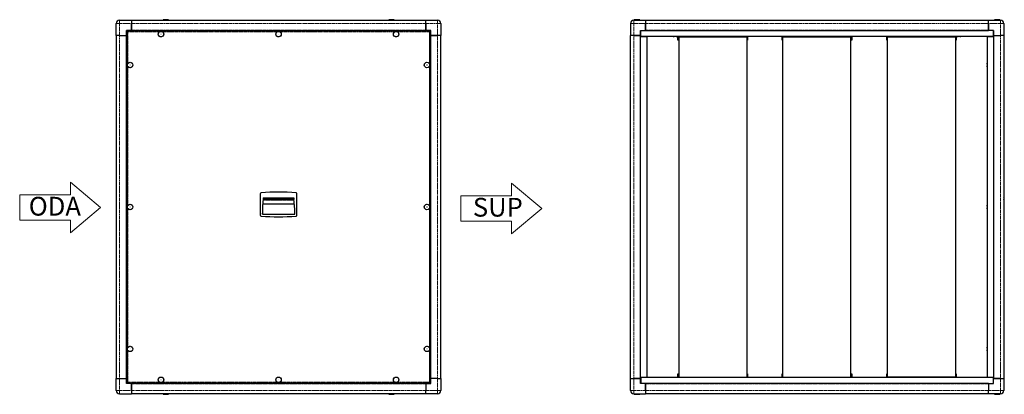
# Model space of a CAD drawing. Units: millimetres. Extents: x -685 to 2229, y -382 to 726.
import ezdxf

# ---------------------------------------------------------------- set-up
doc = ezdxf.new("R2010")
doc.units = ezdxf.units.MM
doc.linetypes.add('PHANTOM', pattern=[12.7, 6.35, -1.27, 1.27, -1.27, 1.27, -1.27])
doc.styles.add('SLDTEXTSTYLE0', font='TXT', dxfattribs={"width": 0.605})

# ---------------------------------------------------------------- blocks, each defined once
blk = doc.blocks.new('SW_NOTE_0')
at = {"color": 0, "linetype": 'Continuous', "lineweight": 18, "insert": (0, 4.77), "char_height": 3.704, "attachment_point": 1, "style": 'SLDTEXTSTYLE0'}
blk.add_mtext('ODA', dxfattribs=at)
blk = doc.blocks.new('ODA')
at = {"color": 7, "linetype": 'Continuous', "lineweight": 18}
for p, q in [((10.96, -2.5), (5, 2.5)), ((5, 2.5), (5, 0)), ((5, 0), (-5, 0)), ((-5, 0), (-5, -5)), ((5, -7.5), (10.96, -2.5)), ((-5, -5), (5, -5)), ((5, -5), (5, -7.5))]:
    blk.add_line(p, q, dxfattribs=at)
blk.add_blockref('SW_NOTE_0', (-3.21, -5.14), dxfattribs=at)
blk = doc.blocks.new('SW_NOTE_0_1')
at = {"color": 0, "linetype": 'Continuous', "lineweight": 18, "insert": (0, 4.77), "char_height": 3.704, "attachment_point": 1, "style": 'SLDTEXTSTYLE0'}
blk.add_mtext('SUP', dxfattribs=at)
blk = doc.blocks.new('SUP_')
at = {"color": 7, "linetype": 'Continuous', "lineweight": 18}
for p, q in [((10.96, -2.5), (5, 2.5)), ((5, 2.5), (5, 0)), ((5, 0), (-5, 0)), ((-5, 0), (-5, -5)), ((5, -7.5), (10.96, -2.5)), ((-5, -5), (5, -5)), ((5, -5), (5, -7.5))]:
    blk.add_line(p, q, dxfattribs=at)
blk.add_blockref('SW_NOTE_0_1', (-2.62, -5.16), dxfattribs=at)

msp = doc.modelspace()

# ---------------------------------------------------------------- linework, layer by layer
for p, q in [((-399, 679.5), (-399, 714.5)), ((-389, 724.5), (-354, 724.5)), ((-354, 724.5), (-354, 714.5)), ((-354, 724.5), (517, 724.5)), ((-354, 714.5), (-354, 694.3)), ((-354, 694.8), (-354, 714.5)), ((-260.5, 726.1), (-260.5, 724.5)), ((-244.5, 726.1), (-260.5, 726.1)), ((-244.5, 724.5), (-244.5, 726.1)), ((407.5, 726.1), (407.5, 724.5)), ((423.5, 726.1), (407.5, 726.1)), ((423.5, 724.5), (423.5, 726.1)), ((517, 724.5), (552, 724.5)), ((517, 714.5), (517, 724.5)), ((517, 714.5), (517, 694.3)), ((517, 694.8), (517, 714.5)), ((562, 714.5), (562, 679.5)), ((1122.9, 714.5), (1122.9, 679.5)), ((1132.9, 724.5), (1167.9, 724.5)), ((1134.4, 726.1), (1134.4, 724.5)), ((1150.4, 726.1), (1134.4, 726.1)), ((1150.4, 724.5), (1150.4, 726.1)), ((1167.9, 724.5), (1167.9, 714.5)), ((1167.9, 724.5), (2182.9, 724.5)), ((1167.9, 714.5), (1167.9, 694.3)), ((1167.9, 694.8), (1167.9, 714.5)), ((2182.9, 724.5), (2217.9, 724.5)), ((2182.9, 714.5), (2182.9, 724.5)), ((2182.9, 714.5), (2182.9, 694.3)), ((2182.9, 694.8), (2182.9, 714.5)), ((2200.4, 726.1), (2200.4, 724.5)), ((2216.4, 726.1), (2200.4, 726.1)), ((2216.4, 724.5), (2216.4, 726.1)), ((2227.9, 714.5), (2227.9, 679.5)), ((-389, 679.5), (-399, 679.5)), ((-399, 679.5), (-399, -335.5)), ((-389, 679.5), (-368.8, 679.5)), ((-389, 679.5), (-369.3, 679.5)), ((-354, 694.3), (-368.8, 694.3)), ((-368.8, 694.3), (-368.8, 679.5)), ((-368.8, 679.5), (-368.8, -335.5)), ((-368.8, 679.5), (-368.5, 679.5)), ((-368.5, 670), (-368.6, 670.3)), ((-368.5, 676.3), (-368.5, 694.3)), ((-368.5, 676.7), (-366.5, 676.7)), ((-368.5, -332.3), (-368.5, 676.7)), ((-366.5, 676.3), (-368.5, 676.3)), ((-368, 683.1), (-368, 682.5)), ((-368, 682.5), (-368, 680.9)), ((-366.5, 691.2), (-366.5, -347.3)), ((-366.5, 691.2), (-365.8, 691.2)), ((-365.7, 692), (-365.7, 691.3)), ((528.8, 692), (-365.7, 692)), ((-355.4, 693.5), (-357.6, 693.5)), ((-354, 694.3), (517, 694.3)), ((-180.2, 693.5), (-182.4, 693.5)), ((-5, 693.5), (-7.2, 693.5)), ((170.2, 693.5), (168, 693.5)), ((345.4, 693.5), (343.2, 693.5)), ((531.8, 694.3), (517, 694.3)), ((520.6, 693.5), (518.4, 693.5)), ((528.8, 692), (528.8, 691.3)), ((529.5, 691.2), (528.8, 691.2)), ((529.5, -347.3), (529.5, 691.2)), ((529.5, 676.3), (531.5, 676.3)), ((531, 683), (531, 683.1)), ((531, 680.9), (531, 683)), ((531.5, 694.3), (531.5, 676.3)), ((531.8, 679.5), (531.5, 679.5)), ((531.5, 676.3), (531.5, -332.7)), ((531.8, 679.5), (531.8, 694.3)), ((531.8, 679.5), (552, 679.5)), ((531.8, -335.5), (531.8, 679.5)), ((552, 679.5), (532.3, 679.5)), ((562, 679.5), (552, 679.5)), ((562, -335.5), (562, 679.5)), ((1132.9, 679.5), (1122.9, 679.5)), ((1122.9, -335.5), (1122.9, 679.5)), ((1132.9, 679.5), (1153.1, 679.5)), ((1152.6, 679.5), (1132.9, 679.5)), ((1153.1, 694.3), (1167.9, 694.3)), ((1153.1, 679.5), (1153.1, 694.3)), ((1153.1, -335.5), (1153.1, 679.5)), ((1153.4, 679.5), (1153.1, 679.5)), ((1153.1, 676.5), (1171.1, 676.5)), ((1153.4, 676.3), (1153.4, 694.3)), ((2197.4, 676.3), (1153.4, 676.3)), ((1167.9, 694.3), (2182.9, 694.3)), ((1171.1, 676.5), (1171.1, -332.5)), ((1249.8, 676.1), (1249.8, 676.3)), ((1249.8, 675.6), (1249.8, 676.1)), ((1252.8, 675.6), (1249.8, 675.6)), ((1252.8, 676.3), (1252.8, 676.1)), ((1252.8, 676.1), (1252.8, 675.6)), ((1258.1, 676.1), (1258.1, 676.3)), ((1258.1, 675.6), (1258.1, 676.1)), ((1261.1, 675.6), (1258.1, 675.6)), ((1261.1, 676.1), (1261.1, 676.3)), ((1261.1, 676.1), (1261.1, 675.6)), ((1263.4, 670.5), (1263.4, 676.3)), ((1263.4, 665.5), (1263.4, 670.5)), ((1264.4, 670.5), (1264.4, 676.3)), ((1264.4, 670.5), (1264.4, 665.5)), ((1468.4, 676.3), (1468.4, 670.5)), ((1468.4, 665.5), (1468.4, 670.5)), ((1469.4, 676.3), (1469.4, 670.5)), ((1469.4, 670.5), (1469.4, 665.5)), ((1572.4, 670.5), (1572.4, 676.3)), ((1572.4, 665.5), (1572.4, 670.5)), ((1573.4, 670.5), (1573.4, 676.3)), ((1573.4, 670.5), (1573.4, 665.5)), ((1669.8, 676.1), (1669.8, 676.3)), ((1669.8, 675.6), (1669.8, 676.1)), ((1672.8, 675.6), (1669.8, 675.6)), ((1672.8, 676.3), (1672.8, 676.1)), ((1672.8, 676.1), (1672.8, 675.6)), ((1678.1, 676.1), (1678.1, 676.3)), ((1678.1, 675.6), (1678.1, 676.1)), ((1681.1, 675.6), (1678.1, 675.6)), ((1681.1, 676.1), (1681.1, 676.3)), ((1681.1, 676.1), (1681.1, 675.6)), ((1777.4, 676.3), (1777.4, 670.5)), ((1777.4, 665.5), (1777.4, 670.5)), ((1778.4, 676.3), (1778.4, 670.5)), ((1778.4, 670.5), (1778.4, 665.5)), ((1881.4, 670.5), (1881.4, 676.3)), ((1881.4, 665.5), (1881.4, 670.5)), ((1882.4, 670.5), (1882.4, 676.3)), ((1882.4, 670.5), (1882.4, 665.5)), ((2086.4, 676.3), (2086.4, 670.5)), ((2086.4, 665.5), (2086.4, 670.5)), ((2087.4, 676.3), (2087.4, 670.5)), ((2087.4, 670.5), (2087.4, 665.5)), ((2089.8, 676.1), (2089.8, 676.3)), ((2089.8, 675.6), (2089.8, 676.1)), ((2092.8, 675.6), (2089.8, 675.6)), ((2092.8, 676.3), (2092.8, 676.1)), ((2092.8, 676.1), (2092.8, 675.6)), ((2098.1, 676.1), (2098.1, 676.3)), ((2098.1, 675.6), (2098.1, 676.1)), ((2101.1, 675.6), (2098.1, 675.6)), ((2101.1, 676.1), (2101.1, 676.3)), ((2101.1, 676.1), (2101.1, 675.6)), ((2179.7, -332.7), (2179.7, 676.3)), ((2179.7, 676.3), (2197.7, 676.3)), ((2197.7, 694.3), (2182.9, 694.3)), ((2197.4, 694.3), (2197.4, 676.3)), ((2197.4, 679.5), (2197.7, 679.5)), ((2197.7, 679.5), (2197.7, 694.3)), ((2197.7, 679.5), (2217.9, 679.5)), ((2197.7, 679.5), (2197.7, -335.5)), ((2198.2, 679.5), (2217.9, 679.5)), ((2227.9, 679.5), (2217.9, 679.5)), ((2227.9, 679.5), (2227.9, -335.5)), ((-368.6, 668.3), (-368.5, 668.5)), ((531.5, 668.5), (531.6, 668.4)), ((1264.4, 665.5), (1263.4, 665.5)), ((1469.4, 665.5), (1468.4, 665.5)), ((1573.4, 665.5), (1572.4, 665.5)), ((1778.4, 665.5), (1777.4, 665.5)), ((1882.4, 665.5), (1881.4, 665.5)), ((2087.4, 665.5), (2086.4, 665.5)), ((1171.3, 597.6), (1171.1, 597.6)), ((1171.3, 594.6), (1171.1, 594.6)), ((1171.1, 589.3), (1171.3, 589.3)), ((1171.3, 586.3), (1171.1, 586.3)), ((1171.3, 597.6), (1171.8, 597.6)), ((1171.8, 594.6), (1171.3, 594.6)), ((1171.3, 589.3), (1171.8, 589.3)), ((1171.8, 586.3), (1171.3, 586.3)), ((1171.8, 597.6), (1171.8, 594.6)), ((1171.8, 589.3), (1171.8, 586.3)), ((2179, 594.6), (2179, 597.6)), ((2179, 597.6), (2179.5, 597.6)), ((2179.5, 594.6), (2179, 594.6)), ((2179, 586.3), (2179, 589.3)), ((2179, 589.3), (2179.5, 589.3)), ((2179.5, 586.3), (2179, 586.3)), ((2179.5, 597.6), (2179.7, 597.6)), ((2179.7, 594.6), (2179.5, 594.6)), ((2179.5, 589.3), (2179.7, 589.3)), ((2179.5, 586.3), (2179.7, 586.3)), ((-368, 479.1), (-368, 478.5)), ((-368, 478.5), (-368, 476.9)), ((531, 479), (531, 479.1)), ((531, 476.9), (531, 479)), ((-368, 275.1), (-368, 274.5)), ((-368, 274.5), (-368, 272.9)), ((531, 275), (531, 275.1)), ((531, 272.9), (531, 275)), ((27, 211), (27, 148.1)), ((136, 148.1), (136, 211)), ((2228.4, 216.1), (2227.9, 216.1)), ((2228.4, 216.1), (2228.4, 214)), ((2228.4, 214), (2228.4, 211)), ((2228.4, 211), (2228.4, 148.1)), ((128.4, 180), (34.7, 180)), ((36, 199.2), (36, 194.3)), ((36, 199.2), (127, 199.2)), ((127, 194.3), (36, 194.3)), ((127, 193.2), (36, 193.2)), ((127, 199.2), (127, 194.3)), ((1171.3, 177.6), (1171.1, 177.6)), ((1171.3, 177.6), (1171.8, 177.6)), ((1171.8, 177.6), (1171.8, 174.6)), ((2179, 174.6), (2179, 177.6)), ((2179, 177.6), (2179.5, 177.6)), ((2179.5, 177.6), (2179.7, 177.6)), ((33.5, 151.2), (33.5, 154.1)), ((33.5, 151.2), (129.5, 151.2)), ((129.5, 151.2), (129.5, 154.1)), ((1171.3, 174.6), (1171.1, 174.6)), ((1171.1, 169.3), (1171.3, 169.3)), ((1171.3, 166.3), (1171.1, 166.3)), ((1171.8, 174.6), (1171.3, 174.6)), ((1171.3, 169.3), (1171.8, 169.3)), ((1171.8, 166.3), (1171.3, 166.3)), ((1171.8, 169.3), (1171.8, 166.3)), ((2179.5, 174.6), (2179, 174.6)), ((2179, 166.3), (2179, 169.3)), ((2179, 169.3), (2179.5, 169.3)), ((2179.5, 166.3), (2179, 166.3)), ((2179.7, 174.6), (2179.5, 174.6)), ((2179.5, 169.3), (2179.7, 169.3)), ((2179.5, 166.3), (2179.7, 166.3)), ((2228.4, 148.1), (2228.4, 145.1)), ((2227.9, 143.1), (2228.4, 143.1)), ((2228.4, 145.1), (2228.4, 143.1)), ((-368, 71.1), (-368, 70.5)), ((-368, 70.5), (-368, 68.9)), ((531, 71), (531, 71.1)), ((531, 68.9), (531, 71)), ((-368, -132.9), (-368, -133.5)), ((-368, -133.5), (-368, -135.1)), ((531, -133), (531, -132.9)), ((531, -135.1), (531, -133)), ((1171.3, -242.4), (1171.1, -242.4)), ((1171.3, -245.4), (1171.1, -245.4)), ((1171.1, -250.7), (1171.3, -250.7)), ((1171.3, -253.7), (1171.1, -253.7)), ((1171.3, -242.4), (1171.8, -242.4)), ((1171.8, -245.4), (1171.3, -245.4)), ((1171.3, -250.7), (1171.8, -250.7)), ((1171.8, -253.7), (1171.3, -253.7)), ((1171.8, -242.4), (1171.8, -245.4)), ((1171.8, -250.7), (1171.8, -253.7)), ((2179, -245.4), (2179, -242.4)), ((2179, -242.4), (2179.5, -242.4)), ((2179.5, -245.4), (2179, -245.4)), ((2179, -253.7), (2179, -250.7)), ((2179, -250.7), (2179.5, -250.7)), ((2179.5, -253.7), (2179, -253.7)), ((2179.5, -242.4), (2179.7, -242.4)), ((2179.7, -245.4), (2179.5, -245.4)), ((2179.5, -250.7), (2179.7, -250.7)), ((2179.5, -253.7), (2179.7, -253.7)), ((-399, -370.5), (-399, -335.5)), ((-399, -335.5), (-389, -335.5)), ((-389, -335.5), (-368.8, -335.5)), ((-389, -335.5), (-369.3, -335.5)), ((-368.8, -350.3), (-368.8, -335.5)), ((-368.8, -335.5), (-368.5, -335.5)), ((-368.5, -324.6), (-368.5, -324.5)), ((-366.5, -332.3), (-368.5, -332.3)), ((-368.5, -350.3), (-368.5, -332.3)), ((-368, -336.9), (-368, -337.5)), ((-368, -337.5), (-368, -339.1)), ((-366.5, -347.3), (-365.8, -347.3)), ((-365.7, -348), (-365.7, -347.3)), ((-365.7, -348), (528.8, -348)), ((-357.6, -349.5), (-355.4, -349.5)), ((-182.4, -349.5), (-180.2, -349.5)), ((-7.2, -349.5), (-5, -349.5)), ((168, -349.5), (170.2, -349.5)), ((343.2, -349.5), (345.4, -349.5)), ((518.4, -349.5), (520.6, -349.5)), ((529.5, -347.3), (528.8, -347.3)), ((528.8, -348), (528.8, -347.3)), ((529.5, -332.3), (531.5, -332.3)), ((531.5, -332.7), (529.5, -332.7)), ((531, -337), (531, -336.9)), ((531, -339.1), (531, -337)), ((531.7, -324.4), (531.5, -324.6)), ((531.5, -326.1), (531.7, -326.3)), ((531.5, -332.3), (531.5, -350.3)), ((531.8, -335.5), (531.5, -335.5)), ((531.8, -350.3), (531.8, -335.5)), ((552, -335.5), (531.8, -335.5)), ((552, -335.5), (532.3, -335.5)), ((552, -335.5), (562, -335.5)), ((562, -335.5), (562, -370.5)), ((1122.9, -370.5), (1122.9, -335.5)), ((1122.9, -335.5), (1132.9, -335.5)), ((1132.9, -335.5), (1153.1, -335.5)), ((1152.6, -335.5), (1132.9, -335.5)), ((1171.1, -332.5), (1153.1, -332.5)), ((1153.1, -350.3), (1153.1, -335.5)), ((1153.4, -335.5), (1153.1, -335.5)), ((2197.4, -332.3), (1153.4, -332.3)), ((1153.4, -332.3), (1153.4, -350.3)), ((1249.8, -331.6), (1252.8, -331.6)), ((1249.8, -332.1), (1249.8, -331.6)), ((1249.8, -332.1), (1249.8, -332.3)), ((1252.8, -331.6), (1252.8, -332.1)), ((1252.8, -332.1), (1252.8, -332.3)), ((1258.1, -331.6), (1261.1, -331.6)), ((1258.1, -332.1), (1258.1, -331.6)), ((1258.1, -332.3), (1258.1, -332.1)), ((1261.1, -331.6), (1261.1, -332.1)), ((1261.1, -332.1), (1261.1, -332.3)), ((1263.4, -321.5), (1264.4, -321.5)), ((1263.4, -326.5), (1263.4, -321.5)), ((1263.4, -332.3), (1263.4, -326.5)), ((1264.4, -321.5), (1264.4, -326.5)), ((1264.4, -332.3), (1264.4, -326.5)), ((1468.4, -326.5), (1468.4, -321.5)), ((1468.4, -321.5), (1469.4, -321.5)), ((1468.4, -326.5), (1468.4, -332.3)), ((1469.4, -321.5), (1469.4, -326.5)), ((1469.4, -326.5), (1469.4, -332.3)), ((1572.4, -321.5), (1573.4, -321.5)), ((1572.4, -326.5), (1572.4, -321.5)), ((1572.4, -332.3), (1572.4, -326.5)), ((1573.4, -321.5), (1573.4, -326.5)), ((1573.4, -332.3), (1573.4, -326.5)), ((1669.8, -332.1), (1669.8, -331.6)), ((1669.8, -331.6), (1672.8, -331.6)), ((1669.8, -332.1), (1669.8, -332.3)), ((1672.8, -331.6), (1672.8, -332.1)), ((1672.8, -332.1), (1672.8, -332.3)), ((1678.1, -331.6), (1681.1, -331.6)), ((1678.1, -332.1), (1678.1, -331.6)), ((1678.1, -332.3), (1678.1, -332.1)), ((1681.1, -331.6), (1681.1, -332.1)), ((1681.1, -332.1), (1681.1, -332.3)), ((1777.4, -326.5), (1777.4, -321.5)), ((1777.4, -321.5), (1778.4, -321.5)), ((1777.4, -326.5), (1777.4, -332.3)), ((1778.4, -321.5), (1778.4, -326.5)), ((1778.4, -326.5), (1778.4, -332.3)), ((1881.4, -321.5), (1882.4, -321.5)), ((1881.4, -326.5), (1881.4, -321.5)), ((1881.4, -332.3), (1881.4, -326.5)), ((1882.4, -321.5), (1882.4, -326.5)), ((1882.4, -332.3), (1882.4, -326.5)), ((2086.4, -321.5), (2087.4, -321.5)), ((2086.4, -326.5), (2086.4, -321.5)), ((2086.4, -326.5), (2086.4, -332.3)), ((2087.4, -321.5), (2087.4, -326.5)), ((2087.4, -326.5), (2087.4, -332.3)), ((2089.8, -331.6), (2092.8, -331.6)), ((2089.8, -332.1), (2089.8, -331.6)), ((2089.8, -332.1), (2089.8, -332.3)), ((2092.8, -331.6), (2092.8, -332.1)), ((2092.8, -332.1), (2092.8, -332.3)), ((2098.1, -331.6), (2101.1, -331.6)), ((2098.1, -332.1), (2098.1, -331.6)), ((2098.1, -332.3), (2098.1, -332.1)), ((2101.1, -331.6), (2101.1, -332.1)), ((2101.1, -332.1), (2101.1, -332.3)), ((2197.7, -332.7), (2179.7, -332.7)), ((2197.4, -350.3), (2197.4, -332.3)), ((2197.4, -335.5), (2197.7, -335.5)), ((2197.7, -350.3), (2197.7, -335.5)), ((2217.9, -335.5), (2197.7, -335.5)), ((2198.2, -335.5), (2217.9, -335.5)), ((2217.9, -335.5), (2227.9, -335.5)), ((2227.9, -335.5), (2227.9, -370.5)), ((-354, -350.3), (-368.8, -350.3)), ((-354, -370.5), (-354, -350.3)), ((517, -350.3), (-354, -350.3)), ((-354, -350.8), (-354, -370.5)), ((-354, -370.5), (-354, -380.5)), ((517, -350.3), (531.8, -350.3)), ((517, -350.3), (517, -370.5)), ((517, -350.8), (517, -370.5)), ((517, -380.5), (517, -370.5)), ((1167.9, -350.3), (1153.1, -350.3)), ((1167.9, -370.5), (1167.9, -350.3)), ((2182.9, -350.3), (1167.9, -350.3)), ((1167.9, -350.8), (1167.9, -370.5)), ((1167.9, -370.5), (1167.9, -380.5)), ((2182.9, -350.3), (2182.9, -370.5)), ((2182.9, -350.3), (2197.7, -350.3)), ((2182.9, -350.8), (2182.9, -370.5)), ((2182.9, -380.5), (2182.9, -370.5)), ((-389, -380.5), (-354, -380.5)), ((517, -380.5), (-354, -380.5)), ((-260.5, -380.5), (-260.5, -382.1)), ((-260.5, -382.1), (-244.5, -382.1)), ((-244.5, -382.1), (-244.5, -380.5)), ((407.5, -380.5), (407.5, -382.1)), ((407.5, -382.1), (423.5, -382.1)), ((423.5, -382.1), (423.5, -380.5)), ((552, -380.5), (517, -380.5)), ((1132.9, -380.5), (1167.9, -380.5)), ((1134.4, -380.5), (1134.4, -382.1)), ((1134.4, -382.1), (1150.4, -382.1)), ((1150.4, -382.1), (1150.4, -380.5)), ((2182.9, -380.5), (1167.9, -380.5)), ((2217.9, -380.5), (2182.9, -380.5)), ((2200.4, -380.5), (2200.4, -382.1)), ((2200.4, -382.1), (2216.4, -382.1)), ((2216.4, -382.1), (2216.4, -380.5))]:
    msp.add_line(p, q)
at = {"color": 8, "linetype": 'PHANTOM', "lineweight": 18}
for p, q in [((-399, 714.5), (-389, 714.5)), ((-389, 724.5), (-389, 714.5)), ((-389, 714.5), (-389, 679.5)), ((-389, 714.5), (-354, 714.5)), ((-354, 714.5), (517, 714.5)), ((552, 714.5), (517, 714.5)), ((552, 724.5), (552, 714.5)), ((552, 679.5), (552, 714.5)), ((552, 714.5), (562, 714.5)), ((1132.9, 714.5), (1122.9, 714.5)), ((1132.9, 714.5), (1132.9, 724.5)), ((1132.9, 714.5), (1132.9, 679.5)), ((1167.9, 714.5), (1132.9, 714.5)), ((1167.9, 714.5), (2182.9, 714.5)), ((2217.9, 714.5), (2182.9, 714.5)), ((2217.9, 724.5), (2217.9, 714.5)), ((2217.9, 679.5), (2217.9, 714.5)), ((2217.9, 714.5), (2227.9, 714.5)), ((-389, 679.5), (-389, -335.5)), ((-369.3, 679.5), (-369.3, -335.5)), ((-270.3, 690.3), (-364.8, 690.3)), ((-364.8, 690.3), (-364.8, 595.8)), ((-354, 694.8), (517, 694.8)), ((77.7, 690.3), (-262.6, 690.3)), ((425.7, 690.3), (85.4, 690.3)), ((527.8, 690.3), (433.4, 690.3)), ((527.8, 595.8), (527.8, 690.3)), ((532.3, -335.5), (532.3, 679.5)), ((552, -335.5), (552, 679.5)), ((1132.9, -335.5), (1132.9, 679.5)), ((1152.6, -335.5), (1152.6, 679.5)), ((1167.9, 694.8), (2182.9, 694.8)), ((1249.8, 676.1), (1252.8, 676.1)), ((1258.1, 676.1), (1261.1, 676.1)), ((1263.4, 670.5), (1264.4, 670.5)), ((1468.4, 670.5), (1469.4, 670.5)), ((1572.4, 670.5), (1573.4, 670.5)), ((1669.8, 676.1), (1672.8, 676.1)), ((1678.1, 676.1), (1681.1, 676.1)), ((1777.4, 670.5), (1778.4, 670.5)), ((1881.4, 670.5), (1882.4, 670.5)), ((2086.4, 670.5), (2087.4, 670.5)), ((2089.8, 676.1), (2092.8, 676.1)), ((2098.1, 676.1), (2101.1, 676.1)), ((2198.2, 679.5), (2198.2, -335.5)), ((2217.9, 679.5), (2217.9, -335.5)), ((-364.8, 588.1), (-364.8, 175.8)), ((527.8, 175.8), (527.8, 588.1)), ((1171.3, 594.6), (1171.3, 597.6)), ((1171.3, 586.3), (1171.3, 589.3)), ((2179.5, 597.6), (2179.5, 594.6)), ((2179.5, 589.3), (2179.5, 586.3)), ((2227.9, 214), (2228.4, 214)), ((2227.9, 211), (2228.4, 211)), ((127.1, 192.3), (35.9, 192.3)), ((1171.3, 174.6), (1171.3, 177.6)), ((2179.5, 177.6), (2179.5, 174.6)), ((-364.8, 168.1), (-364.8, -244.2)), ((527.8, -244.2), (527.8, 168.1)), ((1171.3, 166.3), (1171.3, 169.3)), ((2179.5, 169.3), (2179.5, 166.3)), ((2227.9, 148.1), (2228.4, 148.1)), ((2227.9, 145.1), (2228.4, 145.1)), ((-364.8, -251.9), (-364.8, -346.3)), ((527.8, -346.3), (527.8, -251.9)), ((1171.3, -245.4), (1171.3, -242.4)), ((1171.3, -253.7), (1171.3, -250.7)), ((2179.5, -242.4), (2179.5, -245.4)), ((2179.5, -250.7), (2179.5, -253.7)), ((-389, -335.5), (-389, -370.5)), ((-364.8, -346.3), (-270.3, -346.3)), ((-262.6, -346.3), (77.7, -346.3)), ((85.4, -346.3), (425.7, -346.3)), ((433.4, -346.3), (527.8, -346.3)), ((552, -370.5), (552, -335.5)), ((1132.9, -335.5), (1132.9, -370.5)), ((1252.8, -332.1), (1249.8, -332.1)), ((1261.1, -332.1), (1258.1, -332.1)), ((1264.4, -326.5), (1263.4, -326.5)), ((1469.4, -326.5), (1468.4, -326.5)), ((1573.4, -326.5), (1572.4, -326.5)), ((1672.8, -332.1), (1669.8, -332.1)), ((1681.1, -332.1), (1678.1, -332.1)), ((1778.4, -326.5), (1777.4, -326.5)), ((1882.4, -326.5), (1881.4, -326.5)), ((2087.4, -326.5), (2086.4, -326.5)), ((2092.8, -332.1), (2089.8, -332.1)), ((2101.1, -332.1), (2098.1, -332.1)), ((2217.9, -370.5), (2217.9, -335.5)), ((-389, -370.5), (-399, -370.5)), ((-389, -370.5), (-389, -380.5)), ((-389, -370.5), (-354, -370.5)), ((517, -350.8), (-354, -350.8)), ((517, -370.5), (-354, -370.5)), ((517, -370.5), (552, -370.5)), ((552, -370.5), (552, -380.5)), ((562, -370.5), (552, -370.5)), ((1132.9, -370.5), (1122.9, -370.5)), ((1132.9, -370.5), (1132.9, -380.5)), ((1132.9, -370.5), (1167.9, -370.5)), ((2182.9, -350.8), (1167.9, -350.8)), ((2182.9, -370.5), (1167.9, -370.5)), ((2182.9, -370.5), (2217.9, -370.5)), ((2217.9, -370.5), (2217.9, -380.5)), ((2227.9, -370.5), (2217.9, -370.5))]:
    msp.add_line(p, q, dxfattribs=at)
at = {"color": 7, "linetype": 'Continuous', "lineweight": 25}
for p, q in [((1265.7, 675.1), (1467.2, 675.1)), ((1265.7, 675.1), (1265.7, -331.3)), ((1467.2, 675.1), (1467.2, -331.3)), ((1574.3, -331.3), (1574.3, 675.1)), ((1574.3, 675.1), (1774.8, 675.1)), ((1774.8, -331.3), (1774.8, 675.1)), ((1883.1, 675.1), (2084.7, 675.1)), ((1883.1, 675.1), (1883.1, -330)), ((2084.7, 675.1), (2084.7, -330)), ((1265.7, -331.3), (1467.2, -331.3)), ((1574.3, -331.3), (1774.8, -331.3)), ((1883.1, -330), (2084.7, -330))]:
    msp.add_line(p, q, dxfattribs=at)
at = {"flags": 128}
for points in [[(-364.8, 690.3), (-364.8, 690.3)], [(527.8, 690.3), (527.8, 690.3)], [(531.7, 670.4), (531.7, 670.3), (531.5, 670)], [(531.7, 670.3), (531.6, 670.3), (531.5, 670.3)], [(-368.5, 669.7), (-368.5, 669.8), (-368.7, 670.2)], [(-368.7, 668.3), (-368.5, 668.7), (-368.5, 668.8)], [(531.5, 668.8), (531.6, 668.7), (531.7, 668.4)], [(-368.7, -326.4), (-368.6, -326.4), (-368.5, -326.1)], [(-368.5, -324.9), (-368.5, -324.8), (-368.6, -324.5)], [(-368.6, -326.4), (-368.5, -326.3), (-368.5, -326.3)], [(527.8, -346.3), (527.8, -346.3)], [(531.7, -324.4), (531.6, -324.8), (531.5, -324.9)], [(531.5, -325.8), (531.6, -325.9), (531.7, -326.3)]]:
    msp.add_lwpolyline(points, dxfattribs=at)
for centre in [(-266.5, 683.3), (81.5, 683.3), (429.5, 683.3), (-357.8, 592), (520.8, 592), (-357.8, 172), (520.8, 172), (-357.8, -248), (520.8, -248), (-266.5, -339.3), (81.5, -339.3), (429.5, -339.3)]:
    msp.add_circle(centre, 8)
at = {"color": 8, "linetype": 'PHANTOM', "lineweight": 18}
for centre, radius in [((-266.5, 683.3), 7.92), ((-266.5, 683.3), 0.1), ((81.5, 683.3), 7.92), ((81.5, 683.3), 0.1), ((429.5, 683.3), 7.92), ((429.5, 683.3), 0.1), ((-357.8, 592), 7.92), ((-357.8, 592), 0.1), ((520.8, 592), 7.92), ((520.8, 592), 0.1), ((-357.8, 172), 7.92), ((520.8, 172), 7.92), ((-357.8, 172), 0.1), ((520.8, 172), 0.1), ((-357.8, -248), 7.92), ((-357.8, -248), 0.1), ((520.8, -248), 7.92), ((520.8, -248), 0.1), ((-266.5, -339.3), 7.92), ((-266.5, -339.3), 0.1), ((81.5, -339.3), 7.92), ((81.5, -339.3), 0.1), ((429.5, -339.3), 7.92), ((429.5, -339.3), 0.1)]:
    msp.add_circle(centre, radius, dxfattribs=at)
for centre, radius, start, end in [((-389, 714.5), 10, 90, 180), ((552, 714.5), 10, 0, 90), ((1132.9, 714.5), 10, 90, 180), ((2217.9, 714.5), 10, 0, 90), ((-363, 682.2), 5, 133.3007, 170.3421), ((-363, 681.7), 5, 189.6579, 226.6993), ((-356.7, 688.5), 5, 99.6579, 136.6993), ((-356.2, 688.5), 5, 43.3007, 80.3421), ((-181.5, 688.5), 5, 99.6579, 136.6993), ((-181, 688.5), 5, 43.3007, 80.3421), ((-6.3, 688.5), 5, 99.6579, 136.6993), ((-5.8, 688.5), 5, 43.3007, 80.3421), ((168.9, 688.5), 5, 99.6579, 136.6993), ((169.4, 688.5), 5, 43.3007, 80.3421), ((344.1, 688.5), 5, 99.6579, 136.6993), ((344.6, 688.5), 5, 43.3007, 80.3421), ((519.3, 688.5), 5, 99.6579, 136.6993), ((519.8, 688.5), 5, 43.3007, 80.3421), ((526.1, 682.2), 5, 9.6579, 46.6993), ((526.1, 681.7), 5, 313.3007, 350.3421), ((533.1, 669.4), 1.6, 144.3127, 167.0015), ((-363, 478.2), 5, 133.3007, 170.3421), ((-363, 477.7), 5, 189.6579, 226.6993), ((526.1, 478.2), 5, 9.6579, 46.6993), ((526.1, 477.7), 5, 313.3007, 350.3421), ((-363, 274.2), 5, 133.3007, 170.3421), ((-363, 273.7), 5, 189.6579, 226.6993), ((526.1, 274.2), 5, 9.6579, 46.6993), ((526.1, 273.7), 5, 313.3007, 350.3421), ((30, 211), 3, 94.5655, 180), ((81.5, -433.9), 650, 85.4345, 94.5655), ((133, 211), 3, 0, 85.4345), ((363.5, 152.7), 330, 172.9385, 180.2486), ((-200.5, 152.7), 330, 359.7514, 7.0615), ((2225.9, 196.7), 3.5, 315.5847, 44.4153), ((30, 148.1), 3, 180, 265.4345), ((133, 148.1), 3, 274.5655, 0), ((81.5, 793.1), 650, 265.4345, 274.5655), ((-363, 70.2), 5, 133.3007, 170.3421), ((-363, 69.7), 5, 189.6579, 226.6993), ((526.1, 70.2), 5, 9.6579, 46.6993), ((526.1, 69.7), 5, 313.3007, 350.3421), ((-363, -133.8), 5, 133.3007, 170.3421), ((-363, -134.3), 5, 189.6579, 226.6993), ((526.1, -133.8), 5, 9.6579, 46.6993), ((526.1, -134.3), 5, 313.3007, 350.3421), ((-370, -325.4), 1.6, 324.3127, 347.0015), ((-363, -337.8), 5, 133.3007, 170.3421), ((-363, -338.3), 5, 189.6579, 226.6993), ((-356.7, -344.6), 5, 223.3007, 260.3421), ((-356.2, -344.6), 5, 279.6579, 316.6993), ((-181.5, -344.6), 5, 223.3007, 260.3421), ((-181, -344.6), 5, 279.6579, 316.6993), ((-6.3, -344.6), 5, 223.3007, 260.3421), ((-5.8, -344.6), 5, 279.6579, 316.6993), ((168.9, -344.6), 5, 223.3007, 260.3421), ((169.4, -344.6), 5, 279.6579, 316.6993), ((344.1, -344.6), 5, 223.3007, 260.3421), ((344.6, -344.6), 5, 279.6579, 316.6993), ((519.3, -344.6), 5, 223.3007, 260.3421), ((519.8, -344.6), 5, 279.6579, 316.6993), ((526.1, -337.8), 5, 9.6579, 46.6993), ((526.1, -338.3), 5, 313.3007, 350.3421), ((-389, -370.5), 10, 180, 270), ((552, -370.5), 10, 270, 0), ((1132.9, -370.5), 10, 180, 270), ((2217.9, -370.5), 10, 270, 0)]:
    msp.add_arc(centre, radius, start, end)
for points, knots in [([(-364.8, 690.3), (-365, 690.4), (-365.4, 690.6), (-365.9, 690.9), (-366.1, 691), (-366.3, 691.1), (-366.4, 691.2), (-366.5, 691.2), (-366.5, 691.2)], [0, 0, 0, 0, 0.281992, 0.497789, 0.621671, 0.746055, 0.871867, 1, 1, 1, 1]), ([(-364.8, 690.3), (-364.9, 690.4), (-365.1, 690.6), (-365.4, 690.9), (-365.6, 691), (-365.7, 691.1), (-365.7, 691.2), (-365.8, 691.2), (-365.8, 691.2)], [0, 0, 0, 0, 0.305928, 0.530215, 0.651609, 0.768973, 0.884378, 1, 1, 1, 1]), ([(-365.7, 692), (-365.7, 692), (-365.7, 691.9), (-365.5, 691.7), (-365.4, 691.3), (-365.1, 690.8), (-364.9, 690.5), (-364.8, 690.3)], [0, 0, 0, 0, 0.188029, 0.376251, 0.568682, 0.77269, 1, 1, 1, 1]), ([(-365.7, 691.3), (-365.7, 691.3), (-365.7, 691.2), (-365.6, 691.1), (-365.4, 690.9), (-365.1, 690.6), (-364.9, 690.4), (-364.8, 690.3)], [0, 0, 0, 0, 0.155261, 0.310289, 0.474301, 0.71658, 1, 1, 1, 1]), ([(527.8, 690.3), (528, 690.5), (528.2, 691), (528.5, 691.5), (528.7, 691.9), (528.7, 691.9), (528.8, 692)], [0, 0, 0, 0, 0.284319, 0.544131, 0.781702, 1, 1, 1, 1]), ([(527.8, 690.3), (528, 690.4), (528.2, 690.7), (528.5, 691), (528.6, 691.2), (528.7, 691.3), (528.8, 691.3), (528.8, 691.3)], [0, 0, 0, 0, 0.302823, 0.567086, 0.797001, 0.901488, 1, 1, 1, 1]), ([(529.5, 691.2), (529.5, 691.2), (529.5, 691.2), (529.2, 691), (528.9, 690.9), (528.4, 690.6), (528, 690.4), (527.8, 690.3)], [0, 0, 0, 0, 0.188029, 0.376251, 0.568682, 0.77269, 1, 1, 1, 1]), ([(528.8, 691.2), (528.8, 691.2), (528.8, 691.2), (528.7, 691.1), (528.5, 690.9), (528.2, 690.6), (528, 690.4), (527.8, 690.3)], [0, 0, 0, 0, 0.155261, 0.310289, 0.474301, 0.71658, 1, 1, 1, 1]), ([(531.8, 670.1), (531.8, 670.2), (531.8, 670.2), (531.8, 670.3), (531.8, 670.3), (531.7, 670.4), (531.6, 670.4), (531.6, 670.3), (531.5, 670.3), (531.5, 670.3)], [0, 0, 0, 0, 0.068611, 0.307468, 0.487004, 0.667681, 0.824059, 0.975962, 1, 1, 1, 1]), ([(-368.5, 670.2), (-368.5, 670.2), (-368.6, 670.2), (-368.6, 670.2), (-368.7, 670.2), (-368.7, 670.2), (-368.8, 670.1), (-368.8, 670), (-368.8, 670)], [0, 0, 0, 0, 0.07582, 0.267062, 0.442785, 0.626081, 0.903757, 1, 1, 1, 1]), ([(-368.8, 668.5), (-368.8, 668.5), (-368.8, 668.5), (-368.7, 668.4), (-368.7, 668.3), (-368.6, 668.3), (-368.5, 668.3), (-368.5, 668.3), (-368.5, 668.3)], [0, 0, 0, 0, 0.0707464, 0.3170358, 0.5021593, 0.688458, 0.8497024, 1, 1, 1, 1]), ([(531.6, 668.4), (531.6, 668.4), (531.7, 668.4), (531.7, 668.4), (531.8, 668.4), (531.8, 668.5), (531.8, 668.6), (531.8, 668.6), (531.8, 668.6)], [0, 0, 0, 0, 0.087769, 0.276539, 0.449989, 0.630916, 0.905002, 1, 1, 1, 1]), ([(-368.4, -324.6), (-368.4, -324.5), (-368.5, -324.5), (-368.6, -324.5), (-368.6, -324.5), (-368.7, -324.5), (-368.7, -324.6), (-368.8, -324.6), (-368.8, -324.7), (-368.8, -324.7)], [0, 0, 0, 0, 0.089634, 0.245247, 0.40143, 0.544937, 0.69463, 0.921401, 1, 1, 1, 1]), ([(-368.8, -326.2), (-368.8, -326.2), (-368.8, -326.3), (-368.7, -326.3), (-368.7, -326.4), (-368.6, -326.4), (-368.6, -326.4), (-368.5, -326.4), (-368.5, -326.4)], [0, 0, 0, 0, 0.08056, 0.361013, 0.571815, 0.783956, 0.967567, 1, 1, 1, 1]), ([(-366.5, -347.3), (-366.4, -347.2), (-366.4, -347.2), (-366.3, -347.1), (-365.9, -347), (-365.4, -346.7), (-365, -346.5), (-364.8, -346.3)], [0, 0, 0, 0, 0.160972, 0.29714, 0.495216, 0.708471, 1, 1, 1, 1]), ([(-365.8, -347.3), (-365.8, -347.2), (-365.7, -347.2), (-365.6, -347.1), (-365.4, -347), (-365.2, -346.7), (-364.9, -346.5), (-364.8, -346.3)], [0, 0, 0, 0, 0.1491, 0.276576, 0.468178, 0.689357, 1, 1, 1, 1]), ([(-364.8, -346.3), (-364.9, -346.5), (-365.1, -347), (-365.4, -347.5), (-365.6, -347.9), (-365.7, -348), (-365.7, -348), (-365.7, -348)], [0, 0, 0, 0, 0.254264, 0.504236, 0.735088, 0.947889, 1, 1, 1, 1]), ([(-364.8, -346.3), (-364.9, -346.5), (-365.1, -346.7), (-365.4, -347.1), (-365.6, -347.3), (-365.7, -347.3), (-365.7, -347.3), (-365.7, -347.3)], [0, 0, 0, 0, 0.3149343, 0.5593734, 0.7633671, 0.9357346, 1, 1, 1, 1]), ([(528.8, -348), (528.8, -348), (528.7, -348), (528.6, -347.7), (528.4, -347.4), (528.2, -346.9), (527.9, -346.5), (527.8, -346.3)], [0, 0, 0, 0, 0.1880285, 0.376251, 0.5686824, 0.7726896, 1, 1, 1, 1]), ([(527.8, -346.3), (528.1, -346.5), (528.5, -346.7), (529.1, -347), (529.5, -347.2), (529.5, -347.2), (529.5, -347.3)], [0, 0, 0, 0, 0.284237, 0.544022, 0.781622, 1, 1, 1, 1]), ([(527.8, -346.3), (528, -346.5), (528.2, -346.7), (528.6, -347), (528.8, -347.1), (528.8, -347.2), (528.8, -347.3), (528.8, -347.3)], [0, 0, 0, 0, 0.3027346, 0.5669708, 0.7969177, 0.9014413, 1, 1, 1, 1]), ([(528.8, -347.3), (528.8, -347.3), (528.7, -347.3), (528.6, -347.2), (528.5, -347), (528.2, -346.7), (528, -346.5), (527.8, -346.3)], [0, 0, 0, 0, 0.155261, 0.310289, 0.474301, 0.71658, 1, 1, 1, 1]), ([(531.8, -324.6), (531.8, -324.6), (531.8, -324.5), (531.8, -324.4), (531.8, -324.4), (531.7, -324.4), (531.6, -324.4), (531.6, -324.4), (531.5, -324.4)], [0, 0, 0, 0, 0.070746, 0.317036, 0.502159, 0.688458, 0.849702, 1, 1, 1, 1]), ([(531.6, -326.3), (531.6, -326.3), (531.7, -326.3), (531.7, -326.3), (531.8, -326.3), (531.8, -326.2), (531.8, -326.2), (531.8, -326.1), (531.8, -326.1)], [0, 0, 0, 0, 0.07582, 0.267062, 0.442785, 0.626081, 0.903757, 1, 1, 1, 1])]:
    msp.add_open_spline(points, degree=3, knots=knots)

# ---------------------------------------------------------------- block references
at = {"color": 7, "linetype": 'Continuous', "xscale": 15, "yscale": 15, "zscale": 15}
for name, p in [('ODA', (-609.7, 207.6)), ('SUP_', (695.9, 204.9))]:
    msp.add_blockref(name, p, dxfattribs=at)

doc.saveas('drawing.dxf')
